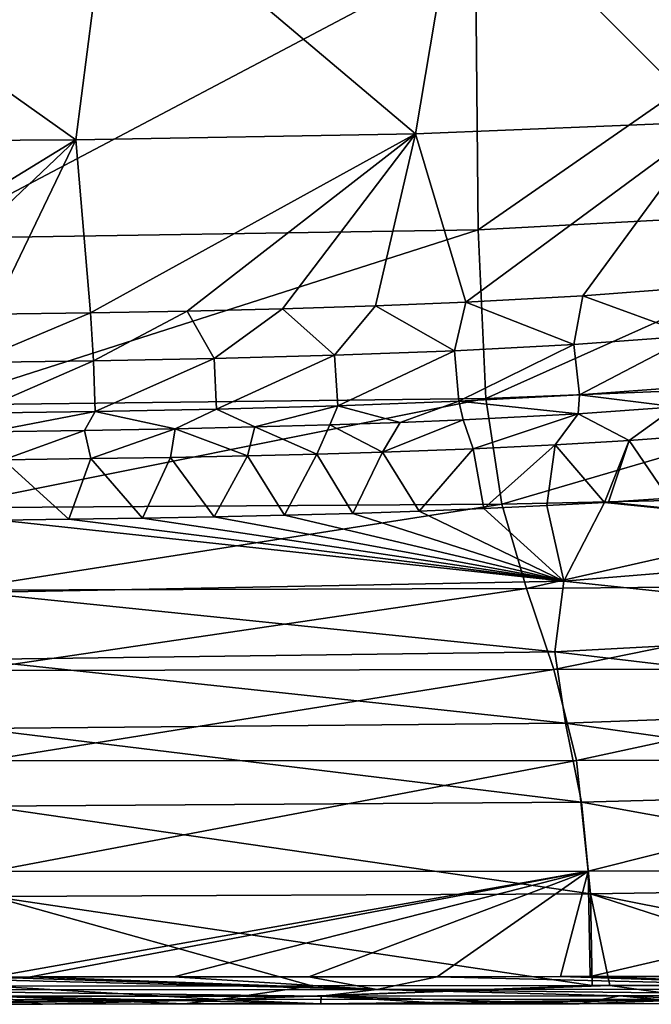
# Model space of a CAD drawing. Units: millimetres. Extents: x -941 to 859, y -365 to 434.
# Drawn here: x 165 to 333, y -365 to -103 of the extents above; entities that cross this region are included whole.
import ezdxf

# ---------------------------------------------------------------- set-up
doc = ezdxf.new("R2010")
doc.units = ezdxf.units.MM
doc.header["$LTSCALE"] = 6.999206
for name, color, linetype in [('40', 7, 'CONTINUOUS'), ('45', 7, 'CONTINUOUS'), ('48', 7, 'CONTINUOUS'), ('51', 7, 'CONTINUOUS'), ('57', 7, 'CONTINUOUS'), ('69', 7, 'CONTINUOUS'), ('7', 7, 'CONTINUOUS'), ('70', 7, 'CONTINUOUS'), ('75', 7, 'CONTINUOUS')]:
    doc.layers.add(name, color=color, linetype=linetype)

msp = doc.modelspace()

# ---------------------------------------------------------------- linework, layer by layer
at = {"layer": '40', "color": 254, "linetype": 'Continuous', "true_color": 0xdfdfdb}
for points in [[(326.95, -215, -81.37), (313.45, -207.9, 69.75), (339.37, -206.04, 72.66), (326.95, -215, -81.37)], [(344.77, -213.71, -81.37), (326.95, -215, -81.37), (339.37, -206.04, 72.66), (344.77, -213.71, -81.37)], [(285.65, -217.19, -81.37), (282.92, -209.52, 67.02), (313.45, -207.9, 69.75), (285.65, -217.19, -81.37)], [(307.34, -216.16, -81.37), (285.65, -217.19, -81.37), (313.45, -207.9, 69.75), (307.34, -216.16, -81.37)], [(326.95, -215, -81.37), (307.34, -216.16, -81.37), (313.45, -207.9, 69.75), (326.95, -215, -81.37)], [(225.79, -219.07, -81.37), (206.57, -211.91, 62.81), (227.67, -211.43, 63.67), (225.79, -219.07, -81.37)], [(244.19, -218.61, -81.37), (225.79, -219.07, -81.37), (227.67, -211.43, 63.67), (244.19, -218.61, -81.37)], [(244.19, -218.61, -81.37), (227.67, -211.43, 63.67), (247.59, -210.86, 64.67), (244.19, -218.61, -81.37)], [(261.6, -218.09, -81.37), (244.19, -218.61, -81.37), (247.59, -210.86, 64.67), (261.6, -218.09, -81.37)], [(261.6, -218.09, -81.37), (247.59, -210.86, 64.67), (266.26, -210.22, 65.82), (261.6, -218.09, -81.37)], [(285.65, -217.19, -81.37), (261.6, -218.09, -81.37), (282.92, -209.52, 67.02), (285.65, -217.19, -81.37)], [(261.6, -218.09, -81.37), (266.26, -210.22, 65.82), (282.92, -209.52, 67.02), (261.6, -218.09, -81.37)], [(161.05, -220.11, -81.37), (157.26, -212.67, 61.46), (182.52, -212.33, 62.04), (161.05, -220.11, -81.37)], [(184.26, -219.82, -81.37), (161.05, -220.11, -81.37), (182.52, -212.33, 62.04), (184.26, -219.82, -81.37)], [(184.26, -219.82, -81.37), (182.52, -212.33, 62.04), (206.57, -211.91, 62.81), (184.26, -219.82, -81.37)], [(205.33, -219.48, -81.37), (184.26, -219.82, -81.37), (206.57, -211.91, 62.81), (205.33, -219.48, -81.37)], [(225.79, -219.07, -81.37), (205.33, -219.48, -81.37), (206.57, -211.91, 62.81), (225.79, -219.07, -81.37)]]:
    msp.add_3dface(points, dxfattribs=at)
at = {"layer": '45', "color": 254, "linetype": 'Continuous', "true_color": 0xdfdfdb}
for points in [[(288.45, -233.08, -81.35), (305.16, -232.29, -81.35), (309.63, -252.35, 103.74), (288.45, -233.08, -81.35)], [(305.16, -232.29, -81.35), (320.45, -231.44, -81.35), (309.63, -252.35, 103.74), (305.16, -232.29, -81.35)], [(309.63, -252.35, 103.74), (320.45, -231.44, -81.35), (429.64, -242.54, 95.62), (309.63, -252.35, 103.74)], [(320.45, -231.44, -81.35), (321.49, -231.38, -81.35), (429.64, -242.54, 95.62), (320.45, -231.44, -81.35)], [(321.49, -231.38, -81.35), (337.37, -230.32, -81.35), (429.64, -242.54, 95.62), (321.49, -231.38, -81.35)], [(216.95, -235.26, -81.35), (235.57, -234.84, -81.35), (309.63, -252.35, 103.74), (216.95, -235.26, -81.35)], [(235.57, -234.84, -81.35), (253.68, -234.34, -81.35), (309.63, -252.35, 103.74), (235.57, -234.84, -81.35)], [(253.68, -234.34, -81.35), (271.3, -233.76, -81.35), (309.63, -252.35, 103.74), (253.68, -234.34, -81.35)], [(271.3, -233.76, -81.35), (288.45, -233.08, -81.35), (309.63, -252.35, 103.74), (271.3, -233.76, -81.35)], [(153.77, -255.3, 105.82), (160.14, -236.12, -81.35), (309.63, -252.35, 103.74), (153.77, -255.3, 105.82)], [(160.14, -236.12, -81.35), (178.38, -235.9, -81.35), (309.63, -252.35, 103.74), (160.14, -236.12, -81.35)], [(178.38, -235.9, -81.35), (197.88, -235.61, -81.35), (309.63, -252.35, 103.74), (178.38, -235.9, -81.35)], [(197.88, -235.61, -81.35), (216.95, -235.26, -81.35), (309.63, -252.35, 103.74), (197.88, -235.61, -81.35)], [(426.5, -264.74, 247.93), (309.63, -252.35, 103.74), (429.64, -242.54, 95.62), (426.5, -264.74, 247.93)], [(307.28, -271.1, 256.46), (153.77, -255.3, 105.82), (309.63, -252.35, 103.74), (307.28, -271.1, 256.46)], [(307.28, -271.1, 256.46), (309.63, -252.35, 103.74), (426.5, -264.74, 247.93), (307.28, -271.1, 256.46)], [(152.42, -273.1, 258.72), (153.77, -255.3, 105.82), (307.28, -271.1, 256.46), (152.42, -273.1, 258.72)], [(429.93, -285.56, 366.57), (307.28, -271.1, 256.46), (426.5, -264.74, 247.93), (429.93, -285.56, 366.57)], [(310.07, -290, 372.51), (152.42, -273.1, 258.72), (307.28, -271.1, 256.46), (310.07, -290, 372.51)], [(310.07, -290, 372.51), (307.28, -271.1, 256.46), (429.93, -285.56, 366.57), (310.07, -290, 372.51)], [(154.07, -291.44, 374.07), (152.42, -273.1, 258.72), (310.07, -290, 372.51), (154.07, -291.44, 374.07)], [(435.36, -307.69, 446.58), (310.07, -290, 372.51), (429.93, -285.56, 366.57), (435.36, -307.69, 446.58)], [(314.32, -310.94, 448.77), (154.07, -291.44, 374.07), (310.07, -290, 372.51), (314.32, -310.94, 448.77)], [(156.55, -312.03, 449.26), (154.07, -291.44, 374.07), (314.32, -310.94, 448.77), (156.55, -312.03, 449.26)], [(314.32, -310.94, 448.77), (310.07, -290, 372.51), (435.36, -307.69, 446.58), (314.32, -310.94, 448.77)], [(438.49, -333.43, 484.2), (314.32, -310.94, 448.77), (435.36, -307.69, 446.58), (438.49, -333.43, 484.2)], [(316.72, -335.31, 483.7), (156.55, -312.03, 449.26), (314.32, -310.94, 448.77), (316.72, -335.31, 483.7)], [(157.95, -335.98, 483.46), (156.55, -312.03, 449.26), (316.72, -335.31, 483.7), (157.95, -335.98, 483.46)], [(316.72, -335.31, 483.7), (314.32, -310.94, 448.77), (438.49, -333.43, 484.2), (316.72, -335.31, 483.7)], [(438.87, -359.51, 491.88), (316.72, -335.31, 483.7), (438.49, -333.43, 484.2), (438.87, -359.51, 491.88)], [(317.17, -359.62, 490.96), (157.95, -335.98, 483.46), (316.72, -335.31, 483.7), (317.17, -359.62, 490.96)], [(158.22, -359.75, 490.64), (157.95, -335.98, 483.46), (242.86, -359.68, 490.74), (158.22, -359.75, 490.64)], [(242.86, -359.68, 490.74), (157.95, -335.98, 483.46), (317.17, -359.62, 490.96), (242.86, -359.68, 490.74)], [(317.17, -359.62, 490.96), (316.72, -335.31, 483.7), (321.83, -359.62, 490.98), (317.17, -359.62, 490.96)], [(321.83, -359.62, 490.98), (316.72, -335.31, 483.7), (391.84, -359.55, 491.4), (321.83, -359.62, 490.98)], [(391.84, -359.55, 491.4), (316.72, -335.31, 483.7), (438.87, -359.51, 491.88), (391.84, -359.55, 491.4)]]:
    msp.add_3dface(points, dxfattribs=at)
at = {"layer": '48', "color": 254, "linetype": 'Continuous', "true_color": 0xdfdfdb}
for points in [[(158.22, -359.75, 490.64), (218.46, -363.33, 492.46), (88.79, -363.43, 492.36), (158.22, -359.75, 490.64)], [(158.22, -359.75, 490.64), (242.86, -359.68, 490.74), (218.46, -363.33, 492.46), (158.22, -359.75, 490.64)], [(242.86, -359.68, 490.74), (317.17, -359.62, 490.96), (218.46, -363.33, 492.46), (242.86, -359.68, 490.74)], [(317.17, -359.62, 490.96), (321.83, -359.62, 490.98), (218.46, -363.33, 492.46), (317.17, -359.62, 490.96)], [(321.83, -359.62, 490.98), (348.14, -363.23, 492.86), (218.46, -363.33, 492.46), (321.83, -359.62, 490.98)], [(321.83, -359.62, 490.98), (391.84, -359.55, 491.4), (348.14, -363.23, 492.86), (321.83, -359.62, 490.98)], [(218.46, -363.33, 492.46), (90.44, -364.58, 496.22), (88.79, -363.43, 492.36), (218.46, -363.33, 492.46)], [(131.81, -364.55, 496.24), (90.44, -364.58, 496.22), (218.46, -363.33, 492.46), (131.81, -364.55, 496.24)], [(171.43, -364.52, 496.27), (131.81, -364.55, 496.24), (218.46, -363.33, 492.46), (171.43, -364.52, 496.27)], [(209.04, -364.49, 496.31), (171.43, -364.52, 496.27), (218.46, -363.33, 492.46), (209.04, -364.49, 496.31)], [(245.19, -364.47, 496.37), (209.04, -364.49, 496.31), (218.46, -363.33, 492.46), (245.19, -364.47, 496.37)], [(348.14, -363.23, 492.86), (245.19, -364.47, 496.37), (218.46, -363.33, 492.46), (348.14, -363.23, 492.86)], [(280.27, -364.44, 496.45), (245.19, -364.47, 496.37), (348.14, -363.23, 492.86), (280.27, -364.44, 496.45)], [(313.69, -364.41, 496.57), (280.27, -364.44, 496.45), (348.14, -363.23, 492.86), (313.69, -364.41, 496.57)], [(345.48, -364.39, 496.71), (313.69, -364.41, 496.57), (348.14, -363.23, 492.86), (345.48, -364.39, 496.71)]]:
    msp.add_3dface(points, dxfattribs=at)
at = {"layer": '51', "color": 254, "linetype": 'Continuous', "true_color": 0xdfdfdb}
for points in [[(171.43, -364.52, 496.27), (157.81, -362.45, 512.8), (131.81, -364.55, 496.24), (171.43, -364.52, 496.27)], [(245.26, -362.39, 512.91), (157.81, -362.45, 512.8), (245.19, -364.47, 496.37), (245.26, -362.39, 512.91)], [(245.19, -364.47, 496.37), (157.81, -362.45, 512.8), (209.04, -364.49, 496.31), (245.19, -364.47, 496.37)], [(209.04, -364.49, 496.31), (157.81, -362.45, 512.8), (171.43, -364.52, 496.27), (209.04, -364.49, 496.31)], [(280.27, -364.44, 496.45), (245.26, -362.39, 512.91), (245.19, -364.47, 496.37), (280.27, -364.44, 496.45)], [(324.5, -362.33, 513.14), (245.26, -362.39, 512.91), (313.69, -364.41, 496.57), (324.5, -362.33, 513.14)], [(313.69, -364.41, 496.57), (245.26, -362.39, 512.91), (280.27, -364.44, 496.45), (313.69, -364.41, 496.57)], [(345.48, -364.39, 496.71), (324.5, -362.33, 513.14), (313.69, -364.41, 496.57), (345.48, -364.39, 496.71)], [(394.94, -362.28, 513.55), (324.5, -362.33, 513.14), (375.51, -364.37, 496.9), (394.94, -362.28, 513.55)], [(375.51, -364.37, 496.9), (324.5, -362.33, 513.14), (345.48, -364.39, 496.71), (375.51, -364.37, 496.9)]]:
    msp.add_3dface(points, dxfattribs=at)
at = {"layer": '57', "color": 254, "linetype": 'Continuous', "true_color": 0xdfdfdb}
for points in [[(282.09, -63.78, 52.94), (362.33, -61.13, 61.61), (348.56, -130.48, 70.97), (282.09, -63.78, 52.94)], [(82.19, -65.66, 47.16), (189.23, -65.14, 48.63), (180.21, -135.26, 58.25), (82.19, -65.66, 47.16)], [(189.23, -65.14, 48.63), (270.28, -133.64, 62.49), (180.21, -135.26, 58.25), (189.23, -65.14, 48.63)], [(189.23, -65.14, 48.63), (282.09, -63.78, 52.94), (270.28, -133.64, 62.49), (189.23, -65.14, 48.63)], [(282.09, -63.78, 52.94), (348.56, -130.48, 70.97), (270.28, -133.64, 62.49), (282.09, -63.78, 52.94)], [(82.19, -65.66, 47.16), (180.21, -135.26, 58.25), (77, -135.87, 56.8), (82.19, -65.66, 47.16)], [(348.56, -130.48, 70.97), (283.68, -178.34, 82.8), (270.28, -133.64, 62.49), (348.56, -130.48, 70.97)], [(314.68, -176.66, 85.74), (283.68, -178.34, 82.8), (348.56, -130.48, 70.97), (314.68, -176.66, 85.74)], [(345.95, -174.29, 89.61), (314.68, -176.66, 85.74), (348.56, -130.48, 70.97), (345.95, -174.29, 89.61)], [(180.21, -135.26, 58.25), (104.09, -181.93, 76.25), (77, -135.87, 56.8), (180.21, -135.26, 58.25)], [(131.29, -181.75, 76.55), (104.09, -181.93, 76.25), (180.21, -135.26, 58.25), (131.29, -181.75, 76.55)], [(157.97, -181.49, 77), (131.29, -181.75, 76.55), (180.21, -135.26, 58.25), (157.97, -181.49, 77)], [(184.12, -181.14, 77.64), (157.97, -181.49, 77), (180.21, -135.26, 58.25), (184.12, -181.14, 77.64)], [(270.28, -133.64, 62.49), (184.12, -181.14, 77.64), (180.21, -135.26, 58.25), (270.28, -133.64, 62.49)], [(209.8, -180.67, 78.49), (184.12, -181.14, 77.64), (270.28, -133.64, 62.49), (209.8, -180.67, 78.49)], [(235.01, -180.07, 79.61), (209.8, -180.67, 78.49), (270.28, -133.64, 62.49), (235.01, -180.07, 79.61)], [(259.68, -179.3, 81.04), (235.01, -180.07, 79.61), (270.28, -133.64, 62.49), (259.68, -179.3, 81.04)], [(283.68, -178.34, 82.8), (259.68, -179.3, 81.04), (270.28, -133.64, 62.49), (283.68, -178.34, 82.8)]]:
    msp.add_3dface(points, dxfattribs=at)
at = {"layer": '69', "color": 254, "linetype": 'Continuous', "true_color": 0xdfdfdb}
for points in [[(344.77, -213.71, -81.37), (337.37, -230.32, -81.35), (326.95, -215, -81.37), (344.77, -213.71, -81.37)], [(307.34, -216.16, -81.37), (288.45, -233.08, -81.35), (285.65, -217.19, -81.37), (307.34, -216.16, -81.37)], [(305.16, -232.29, -81.35), (288.45, -233.08, -81.35), (307.34, -216.16, -81.37), (305.16, -232.29, -81.35)], [(320.45, -231.44, -81.35), (305.16, -232.29, -81.35), (307.34, -216.16, -81.37), (320.45, -231.44, -81.35)], [(326.95, -215, -81.37), (320.45, -231.44, -81.35), (307.34, -216.16, -81.37), (326.95, -215, -81.37)], [(321.49, -231.38, -81.35), (320.45, -231.44, -81.35), (326.95, -215, -81.37), (321.49, -231.38, -81.35)], [(337.37, -230.32, -81.35), (321.49, -231.38, -81.35), (326.95, -215, -81.37), (337.37, -230.32, -81.35)], [(225.79, -219.07, -81.37), (216.95, -235.26, -81.35), (205.33, -219.48, -81.37), (225.79, -219.07, -81.37)], [(235.57, -234.84, -81.35), (216.95, -235.26, -81.35), (225.79, -219.07, -81.37), (235.57, -234.84, -81.35)], [(244.19, -218.61, -81.37), (235.57, -234.84, -81.35), (225.79, -219.07, -81.37), (244.19, -218.61, -81.37)], [(253.68, -234.34, -81.35), (235.57, -234.84, -81.35), (244.19, -218.61, -81.37), (253.68, -234.34, -81.35)], [(261.6, -218.09, -81.37), (253.68, -234.34, -81.35), (244.19, -218.61, -81.37), (261.6, -218.09, -81.37)], [(271.3, -233.76, -81.35), (253.68, -234.34, -81.35), (261.6, -218.09, -81.37), (271.3, -233.76, -81.35)], [(285.65, -217.19, -81.37), (271.3, -233.76, -81.35), (261.6, -218.09, -81.37), (285.65, -217.19, -81.37)], [(288.45, -233.08, -81.35), (271.3, -233.76, -81.35), (285.65, -217.19, -81.37), (288.45, -233.08, -81.35)], [(178.38, -235.9, -81.35), (160.14, -236.12, -81.35), (161.05, -220.11, -81.37), (178.38, -235.9, -81.35)], [(184.26, -219.82, -81.37), (178.38, -235.9, -81.35), (161.05, -220.11, -81.37), (184.26, -219.82, -81.37)], [(197.88, -235.61, -81.35), (178.38, -235.9, -81.35), (184.26, -219.82, -81.37), (197.88, -235.61, -81.35)], [(205.33, -219.48, -81.37), (197.88, -235.61, -81.35), (184.26, -219.82, -81.37), (205.33, -219.48, -81.37)], [(216.95, -235.26, -81.35), (197.88, -235.61, -81.35), (205.33, -219.48, -81.37), (216.95, -235.26, -81.35)]]:
    msp.add_3dface(points, dxfattribs=at)
at = {"layer": '7', "color": 254, "linetype": 'Continuous', "true_color": 0xdfdfdb}
for points in [[(286.23, -84.38, 75.09), (286.91, -159.13, 93.39), (402.08, -79.14, 90.93), (286.23, -84.38, 75.09)], [(402.08, -79.14, 90.93), (286.91, -159.13, 93.39), (402.74, -152.92, 112.4), (402.08, -79.14, 90.93)], [(139.97, -86.29, 69.28), (140.38, -161.45, 86.4), (286.23, -84.38, 75.09), (139.97, -86.29, 69.28)], [(286.23, -84.38, 75.09), (140.38, -161.45, 86.4), (286.91, -159.13, 93.39), (286.23, -84.38, 75.09)], [(286.91, -159.13, 93.39), (289.01, -203.87, 131.86), (402.74, -152.92, 112.4), (286.91, -159.13, 93.39)], [(402.74, -152.92, 112.4), (289.01, -203.87, 131.86), (405.06, -199.19, 153.4), (402.74, -152.92, 112.4)], [(140.38, -161.45, 86.4), (141.64, -205.65, 123.92), (286.91, -159.13, 93.39), (140.38, -161.45, 86.4)], [(286.91, -159.13, 93.39), (141.64, -205.65, 123.92), (289.01, -203.87, 131.86), (286.91, -159.13, 93.39)], [(289.01, -203.87, 131.86), (293.24, -231.87, 197.05), (405.06, -199.19, 153.4), (289.01, -203.87, 131.86)], [(405.06, -199.19, 153.4), (293.24, -231.87, 197.05), (409.98, -229.37, 218.33), (405.06, -199.19, 153.4)], [(141.64, -205.65, 123.92), (144.15, -232.85, 189.19), (289.01, -203.87, 131.86), (141.64, -205.65, 123.92)], [(289.01, -203.87, 131.86), (144.15, -232.85, 189.19), (293.24, -231.87, 197.05), (289.01, -203.87, 131.86)], [(293.24, -231.87, 197.05), (299.76, -254.28, 288.96), (409.98, -229.37, 218.33), (293.24, -231.87, 197.05)], [(409.98, -229.37, 218.33), (299.76, -254.28, 288.96), (417.73, -253.22, 305.97), (409.98, -229.37, 218.33)], [(144.15, -232.85, 189.19), (147.99, -254.74, 282.67), (293.24, -231.87, 197.05), (144.15, -232.85, 189.19)], [(293.24, -231.87, 197.05), (147.99, -254.74, 282.67), (299.76, -254.28, 288.96), (293.24, -231.87, 197.05)], [(299.76, -254.28, 288.96), (306.99, -275.79, 387.35), (417.73, -253.22, 305.97), (299.76, -254.28, 288.96)], [(417.73, -253.22, 305.97), (306.99, -275.79, 387.35), (426.39, -275.42, 397.99), (417.73, -253.22, 305.97)], [(147.99, -254.74, 282.67), (152.23, -276, 383.42), (299.76, -254.28, 288.96), (147.99, -254.74, 282.67)], [(299.76, -254.28, 288.96), (152.23, -276, 383.42), (306.99, -275.79, 387.35), (299.76, -254.28, 288.96)], [(152.23, -276, 383.42), (155.76, -299.99, 466.35), (306.99, -275.79, 387.35), (152.23, -276, 383.42)], [(306.99, -275.79, 387.35), (155.76, -299.99, 466.35), (313.01, -299.86, 468.09), (306.99, -275.79, 387.35)], [(306.99, -275.79, 387.35), (313.01, -299.86, 468.09), (426.39, -275.42, 397.99), (306.99, -275.79, 387.35)], [(426.39, -275.42, 397.99), (313.01, -299.86, 468.09), (433.64, -299.73, 472.78), (426.39, -275.42, 397.99)], [(155.76, -299.99, 466.35), (157.55, -329.33, 508.67), (313.01, -299.86, 468.09), (155.76, -299.99, 466.35)], [(313.01, -299.86, 468.09), (157.55, -329.33, 508.67), (316.09, -329.22, 509.23), (313.01, -299.86, 468.09)], [(313.01, -299.86, 468.09), (316.09, -329.22, 509.23), (433.64, -299.73, 472.78), (313.01, -299.86, 468.09)], [(433.64, -299.73, 472.78), (316.09, -329.22, 509.23), (437.34, -329.14, 510.74), (433.64, -299.73, 472.78)], [(157.55, -329.33, 508.67), (157.79, -357.34, 517.17), (316.09, -329.22, 509.23), (157.55, -329.33, 508.67)], [(157.79, -357.34, 517.17), (168.25, -357.33, 517.18), (316.09, -329.22, 509.23), (157.79, -357.34, 517.17)], [(316.09, -329.22, 509.23), (168.25, -357.33, 517.18), (206.23, -357.3, 517.22), (316.09, -329.22, 509.23)], [(241.99, -357.28, 517.28), (316.09, -329.22, 509.23), (206.23, -357.3, 517.22), (241.99, -357.28, 517.28)], [(276.04, -357.25, 517.35), (316.09, -329.22, 509.23), (241.99, -357.28, 517.28), (276.04, -357.25, 517.35)], [(308.76, -357.23, 517.46), (316.09, -329.22, 509.23), (276.04, -357.25, 517.35), (308.76, -357.23, 517.46)], [(316.64, -357.23, 517.49), (316.09, -329.22, 509.23), (308.76, -357.23, 517.46), (316.64, -357.23, 517.49)], [(316.09, -329.22, 509.23), (316.64, -357.23, 517.49), (437.34, -329.14, 510.74), (316.09, -329.22, 509.23)], [(316.64, -357.23, 517.49), (340.13, -357.21, 517.59), (437.34, -329.14, 510.74), (316.64, -357.23, 517.49)]]:
    msp.add_3dface(points, dxfattribs=at)
at = {"layer": '70', "color": 254, "linetype": 'Continuous', "true_color": 0xdfdfdb}
for points in [[(128.98, -357.36, 517.15), (109.61, -360.78, 515.95), (260.09, -360.67, 516.11), (128.98, -357.36, 517.15)], [(157.79, -357.34, 517.17), (128.98, -357.36, 517.15), (260.09, -360.67, 516.11), (157.79, -357.34, 517.17)], [(168.25, -357.33, 517.18), (157.79, -357.34, 517.17), (260.09, -360.67, 516.11), (168.25, -357.33, 517.18)], [(206.23, -357.3, 517.22), (168.25, -357.33, 517.18), (260.09, -360.67, 516.11), (206.23, -357.3, 517.22)], [(241.99, -357.28, 517.28), (206.23, -357.3, 517.22), (260.09, -360.67, 516.11), (241.99, -357.28, 517.28)], [(276.04, -357.25, 517.35), (241.99, -357.28, 517.28), (260.09, -360.67, 516.11), (276.04, -357.25, 517.35)], [(276.04, -357.25, 517.35), (260.09, -360.67, 516.11), (410.55, -360.56, 516.86), (276.04, -357.25, 517.35)], [(308.76, -357.23, 517.46), (276.04, -357.25, 517.35), (410.55, -360.56, 516.86), (308.76, -357.23, 517.46)], [(316.64, -357.23, 517.49), (308.76, -357.23, 517.46), (410.55, -360.56, 516.86), (316.64, -357.23, 517.49)], [(340.13, -357.21, 517.59), (316.64, -357.23, 517.49), (410.55, -360.56, 516.86), (340.13, -357.21, 517.59)], [(109.61, -360.78, 515.95), (245.26, -362.39, 512.91), (260.09, -360.67, 516.11), (109.61, -360.78, 515.95)], [(157.81, -362.45, 512.8), (245.26, -362.39, 512.91), (109.61, -360.78, 515.95), (157.81, -362.45, 512.8)], [(245.26, -362.39, 512.91), (324.5, -362.33, 513.14), (260.09, -360.67, 516.11), (245.26, -362.39, 512.91)], [(260.09, -360.67, 516.11), (394.94, -362.28, 513.55), (410.55, -360.56, 516.86), (260.09, -360.67, 516.11)], [(324.5, -362.33, 513.14), (394.94, -362.28, 513.55), (260.09, -360.67, 516.11), (324.5, -362.33, 513.14)]]:
    msp.add_3dface(points, dxfattribs=at)
at = {"layer": '75', "color": 254, "linetype": 'Continuous', "true_color": 0xdfdfdb}
for points in [[(314.68, -176.66, 85.74), (345.95, -174.29, 89.61), (343.75, -187.26, 92.47), (314.68, -176.66, 85.74)], [(283.68, -178.34, 82.8), (314.68, -176.66, 85.74), (312.29, -189.57, 88.73), (283.68, -178.34, 82.8)], [(312.29, -189.57, 88.73), (314.68, -176.66, 85.74), (343.75, -187.26, 92.47), (312.29, -189.57, 88.73)], [(209.8, -180.67, 78.49), (235.01, -180.07, 79.61), (216.96, -193.26, 82.13), (209.8, -180.67, 78.49)], [(216.96, -193.26, 82.13), (235.01, -180.07, 79.61), (248.88, -192.41, 83.7), (216.96, -193.26, 82.13)], [(235.01, -180.07, 79.61), (259.68, -179.3, 81.04), (248.88, -192.41, 83.7), (235.01, -180.07, 79.61)], [(248.88, -192.41, 83.7), (259.68, -179.3, 81.04), (280.66, -191.22, 85.85), (248.88, -192.41, 83.7)], [(259.68, -179.3, 81.04), (283.68, -178.34, 82.8), (280.66, -191.22, 85.85), (259.68, -179.3, 81.04)], [(280.66, -191.22, 85.85), (283.68, -178.34, 82.8), (312.29, -189.57, 88.73), (280.66, -191.22, 85.85)], [(157.97, -181.49, 77), (184.12, -181.14, 77.64), (152.82, -194.29, 80.27), (157.97, -181.49, 77)], [(152.82, -194.29, 80.27), (184.12, -181.14, 77.64), (184.94, -193.87, 81.02), (152.82, -194.29, 80.27)], [(184.12, -181.14, 77.64), (209.8, -180.67, 78.49), (184.94, -193.87, 81.02), (184.12, -181.14, 77.64)], [(184.94, -193.87, 81.02), (209.8, -180.67, 78.49), (216.96, -193.26, 82.13), (184.94, -193.87, 81.02)], [(313.84, -202.88, 82.07), (312.29, -189.57, 88.73), (343.75, -187.26, 92.47), (313.84, -202.88, 82.07)], [(345.86, -200.49, 85.83), (313.84, -202.88, 82.07), (343.75, -187.26, 92.47), (345.86, -200.49, 85.83)], [(281.8, -204.58, 79.18), (280.66, -191.22, 85.85), (312.29, -189.57, 88.73), (281.8, -204.58, 79.18)], [(313.84, -202.88, 82.07), (281.8, -204.58, 79.18), (312.29, -189.57, 88.73), (313.84, -202.88, 82.07)], [(185.35, -207.29, 74.34), (184.94, -193.87, 81.02), (216.96, -193.26, 82.13), (185.35, -207.29, 74.34)], [(217.56, -206.68, 75.45), (185.35, -207.29, 74.34), (216.96, -193.26, 82.13), (217.56, -206.68, 75.45)], [(217.56, -206.68, 75.45), (216.96, -193.26, 82.13), (248.88, -192.41, 83.7), (217.56, -206.68, 75.45)], [(249.71, -205.8, 77.02), (217.56, -206.68, 75.45), (248.88, -192.41, 83.7), (249.71, -205.8, 77.02)], [(249.71, -205.8, 77.02), (248.88, -192.41, 83.7), (280.66, -191.22, 85.85), (249.71, -205.8, 77.02)], [(281.8, -204.58, 79.18), (249.71, -205.8, 77.02), (280.66, -191.22, 85.85), (281.8, -204.58, 79.18)], [(153.1, -207.72, 73.59), (152.82, -194.29, 80.27), (184.94, -193.87, 81.02), (153.1, -207.72, 73.59)], [(185.35, -207.29, 74.34), (153.1, -207.72, 73.59), (184.94, -193.87, 81.02), (185.35, -207.29, 74.34)], [(345.86, -200.49, 85.83), (339.37, -206.04, 72.66), (313.84, -202.88, 82.07), (345.86, -200.49, 85.83)], [(313.84, -202.88, 82.07), (313.45, -207.9, 69.75), (281.8, -204.58, 79.18), (313.84, -202.88, 82.07)], [(339.37, -206.04, 72.66), (313.45, -207.9, 69.75), (313.84, -202.88, 82.07), (339.37, -206.04, 72.66)], [(249.71, -205.8, 77.02), (227.67, -211.43, 63.67), (217.56, -206.68, 75.45), (249.71, -205.8, 77.02)], [(247.59, -210.86, 64.67), (227.67, -211.43, 63.67), (249.71, -205.8, 77.02), (247.59, -210.86, 64.67)], [(266.26, -210.22, 65.82), (247.59, -210.86, 64.67), (249.71, -205.8, 77.02), (266.26, -210.22, 65.82)], [(281.8, -204.58, 79.18), (266.26, -210.22, 65.82), (249.71, -205.8, 77.02), (281.8, -204.58, 79.18)], [(282.92, -209.52, 67.02), (266.26, -210.22, 65.82), (281.8, -204.58, 79.18), (282.92, -209.52, 67.02)], [(313.45, -207.9, 69.75), (282.92, -209.52, 67.02), (281.8, -204.58, 79.18), (313.45, -207.9, 69.75)], [(185.35, -207.29, 74.34), (157.26, -212.67, 61.46), (153.1, -207.72, 73.59), (185.35, -207.29, 74.34)], [(182.52, -212.33, 62.04), (157.26, -212.67, 61.46), (185.35, -207.29, 74.34), (182.52, -212.33, 62.04)], [(206.57, -211.91, 62.81), (182.52, -212.33, 62.04), (185.35, -207.29, 74.34), (206.57, -211.91, 62.81)], [(217.56, -206.68, 75.45), (206.57, -211.91, 62.81), (185.35, -207.29, 74.34), (217.56, -206.68, 75.45)], [(227.67, -211.43, 63.67), (206.57, -211.91, 62.81), (217.56, -206.68, 75.45), (227.67, -211.43, 63.67)]]:
    msp.add_3dface(points, dxfattribs=at)

doc.saveas('drawing.dxf')
